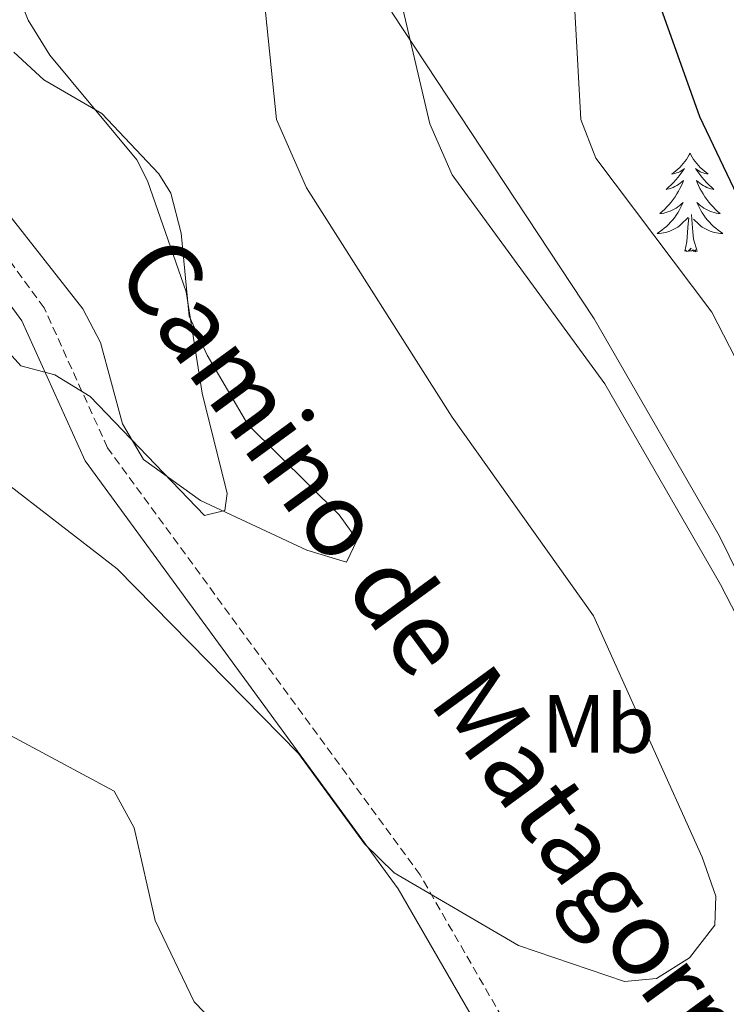
# Model space of a CAD drawing. Units: metres. Extents: x 597417 to 601913, y 4652374 to 4655407.
# Drawn here: x 598407 to 598492, y 4652835 to 4652954 of the extents above; entities that cross this region are included whole.
import ezdxf
from ezdxf.enums import TextEntityAlignment as Align

# ---------------------------------------------------------------- set-up
doc = ezdxf.new("R2010")
doc.units = ezdxf.units.M
doc.header["$MEASUREMENT"] = 0
doc.linetypes.add('TRAZOSX2', pattern=[1.5, 1, -0.5])
for name, color, linetype, lineweight in [('Level 21', 19, 'Continuous', 0), ('Level 35', 92, 'Continuous', 0), ('Level 36', 19, 'Continuous', 40), ('Level 37', 92, 'Continuous', 0), ('Level 4', 36, 'Continuous', 30), ('Level 44', 19, 'Continuous', 0), ('Level 5', 36, 'Continuous', 0)]:
    doc.layers.add(name, color=color, linetype=linetype, lineweight=lineweight)
doc.styles.add('Arial', font='ARIAL.TTF', dxfattribs={"height": 0.2})

msp = doc.modelspace()

# ---------------------------------------------------------------- linework, layer by layer
at = {"layer": 'Level 21', "color": 19, "linetype": 'TRAZOSX2', "lineweight": 0}
msp.add_polyline3d([(598471.92, 4652782.85, 539.61), (598472.52, 4652788.24, 539.33), (598472.27, 4652807.08, 538.21), (598469.54, 4652821.77, 537.17), (598464.97, 4652833.25, 536.22), (598455.06, 4652850.46, 534.41), (598417.31, 4652902.06, 530.65), (598409.63, 4652918.98, 530.21), (598393.38, 4652941.3, 527.76), (598390.21, 4652947.98, 527.33), (598387.23, 4652957.52, 526.94), (598368.92, 4653031.35, 524.21), (598367.31, 4653051.98, 523.96), (598368.27, 4653076.51, 521.93), (598370.92, 4653085.51, 521.57), (598376.46, 4653098.77, 522.31), (598379.96, 4653108.12, 521.93), (598384.18, 4653123.81, 521.46), (598385.81, 4653138.72, 521.46), (598387.29, 4653161.88, 520.57), (598387.74, 4653203.1, 519.54), (598388.6, 4653225.95, 517.91), (598408.45, 4653323.34, 512.86)], dxfattribs=at)
at = {"layer": 'Level 21', "color": 19, "linetype": 'Continuous', "lineweight": 0}
msp.add_polyline3d([(598468.77, 4652782.81, 539.62), (598469.39, 4652788.4, 539.33), (598469.15, 4652806.78, 538.21), (598466.52, 4652820.9, 537.17), (598462.15, 4652831.88, 536.22), (598452.43, 4652848.75, 534.41), (598414.6, 4652900.48, 530.65), (598406.92, 4652917.4, 530.21), (598390.68, 4652939.7, 527.76), (598387.3, 4652946.84, 527.33), (598384.22, 4652956.68, 526.94), (598365.83, 4653030.85, 524.21), (598364.18, 4653051.92, 523.96), (598365.16, 4653077.02, 521.93), (598365.46, 4653078.04, 521.89), (598367.97, 4653086.56, 521.57), (598373.56, 4653099.92, 522.31), (598376.98, 4653109.07, 521.93), (598381.1, 4653124.38, 521.46), (598382.7, 4653138.99, 521.46), (598384.16, 4653162, 520.57), (598384.62, 4653203.18, 519.54), (598384.94, 4653211.66, 518.99)], dxfattribs=at)
at = {"layer": 'Level 35', "color": 92, "linetype": 'Continuous', "lineweight": 0, "ltscale": 0.5}
msp.add_polyline3d([(598522.28, 4652783.56, 543.04), (598522.57, 4652787.61, 542.85), (598522.61, 4652802.66, 541.92), (598521.74, 4652812.68, 541.33), (598517.16, 4652832.63, 540.5), (598508.62, 4652856.06, 539.85), (598491.25, 4652891.38, 539.83), (598476.11, 4652917.66, 539.93), (598451.7, 4652954.62, 539.07), (598442.12, 4652972.04, 537.58), (598438.68, 4652981.87, 537.1), (598438.34, 4652986.89, 536.92), (598439.45, 4653000, 536.63), (598445.21, 4653034.53, 536.6), (598448.97, 4653049.18, 536.34)], dxfattribs=at)
at = {"layer": 'Level 36', "color": 92, "linetype": 'Continuous', "lineweight": 0}
for points in [[(598405.97, 4652949.87, 527.55), (598409.58, 4652946.55, 528.18), (598416.62, 4652942.47, 529.07), (598423.48, 4652935.17, 529.04), (598424.94, 4652932.82, 529.04), (598426.2, 4652927.99, 529.03), (598427.18, 4652917.98, 529.03), (598429.34, 4652913.28, 529.37), (598434.24, 4652904.87, 530.44), (598445.29, 4652893.98, 530.61), (598447.46, 4652890.96, 530.73), (598446.16, 4652888.25, 530.93), (598441.37, 4652889.7, 530.93), (598428.54, 4652895.68, 530.08), (598421.63, 4652900.64, 529.59), (598419.12, 4652904.96, 529.42), (598416.45, 4652914.81, 529.37), (598414.32, 4652918.88, 529.23), (598400.61, 4652936.28, 527.54)], [(598487.69, 4652937.68, 0.01), (598487.58, 4652937.46, 0.01), (598487.42, 4652937.18, 0.01), (598487.25, 4652936.92, 0.01), (598487.07, 4652936.66, 0.01), (598486.88, 4652936.41, 0.01), (598486.67, 4652936.18, 0.01), (598486.45, 4652935.95, 0.01), (598486.22, 4652935.73, 0.01), (598485.98, 4652935.53, 0.01), (598485.73, 4652935.34, 0.01), (598485.47, 4652935.16, 0.01), (598485.67, 4652935.18, 0.01), (598485.87, 4652935.22, 0.01), (598486.07, 4652935.28, 0.01), (598486.27, 4652935.35, 0.01), (598486.46, 4652935.43, 0.01), (598486.64, 4652935.53, 0.01), (598486.81, 4652935.64, 0.01), (598487.02, 4652935.83, 0.01), (598486.98, 4652935.77, 0.01), (598486.74, 4652935.42, 0.01), (598486.5, 4652935.09, 0.01), (598486.25, 4652934.76, 0.01), (598485.98, 4652934.45, 0.01), (598485.7, 4652934.14, 0.01), (598485.41, 4652933.85, 0.01), (598485.1, 4652933.56, 0.01), (598484.79, 4652933.29, 0.01), (598484.91, 4652933.32, 0.01), (598485.16, 4652933.37, 0.01), (598485.4, 4652933.45, 0.01), (598485.64, 4652933.54, 0.01), (598485.87, 4652933.64, 0.01), (598486.09, 4652933.76, 0.01), (598486.31, 4652933.89, 0.01), (598486.52, 4652934.03, 0.01), (598486.71, 4652934.19, 0.01), (598486.9, 4652934.36, 0.01), (598486.81, 4652934.14, 0.01), (598486.66, 4652933.78, 0.01), (598486.48, 4652933.42, 0.01), (598486.3, 4652933.08, 0.01), (598486.1, 4652932.74, 0.01), (598485.89, 4652932.4, 0.01), (598485.66, 4652932.08, 0.01), (598485.42, 4652931.77, 0.01), (598485.17, 4652931.47, 0.01), (598484.9, 4652931.18, 0.01), (598484.63, 4652930.89, 0.01), (598484.34, 4652930.62, 0.01), (598484.05, 4652930.37, 0.01), (598484.24, 4652930.39, 0.01), (598484.51, 4652930.44, 0.01), (598484.77, 4652930.5, 0.01), (598485.03, 4652930.58, 0.01), (598485.29, 4652930.67, 0.01), (598485.53, 4652930.78, 0.01), (598485.78, 4652930.9, 0.01), (598486.01, 4652931.04, 0.01), (598486.23, 4652931.19, 0.01), (598486.45, 4652931.36, 0.01), (598486.66, 4652931.53, 0.01), (598486.85, 4652931.72, 0.01), (598486.71, 4652931.39, 0.01)], [(598487.69, 4652937.68, 0.01), (598487.8, 4652937.46, 0.01), (598487.95, 4652937.18, 0.01), (598488.12, 4652936.92, 0.01), (598488.3, 4652936.66, 0.01), (598488.5, 4652936.41, 0.01), (598488.7, 4652936.18, 0.01), (598488.92, 4652935.95, 0.01), (598489.15, 4652935.73, 0.01), (598489.39, 4652935.53, 0.01), (598489.64, 4652935.34, 0.01), (598489.9, 4652935.16, 0.01), (598489.71, 4652935.18, 0.01), (598489.5, 4652935.22, 0.01), (598489.3, 4652935.28, 0.01), (598489.11, 4652935.35, 0.01), (598488.92, 4652935.43, 0.01), (598488.74, 4652935.53, 0.01), (598488.56, 4652935.64, 0.01), (598488.36, 4652935.83, 0.01), (598488.4, 4652935.77, 0.01), (598488.63, 4652935.42, 0.01), (598488.87, 4652935.09, 0.01), (598489.13, 4652934.76, 0.01), (598489.4, 4652934.45, 0.01), (598489.68, 4652934.14, 0.01), (598489.97, 4652933.85, 0.01), (598490.27, 4652933.56, 0.01), (598490.59, 4652933.29, 0.01), (598490.46, 4652933.32, 0.01), (598490.22, 4652933.37, 0.01), (598489.97, 4652933.45, 0.01), (598489.74, 4652933.54, 0.01), (598489.51, 4652933.64, 0.01), (598489.28, 4652933.76, 0.01), (598489.07, 4652933.89, 0.01), (598488.86, 4652934.03, 0.01), (598488.66, 4652934.19, 0.01), (598488.48, 4652934.36, 0.01), (598488.56, 4652934.14, 0.01), (598488.72, 4652933.78, 0.01), (598488.89, 4652933.42, 0.01), (598489.08, 4652933.08, 0.01), (598489.28, 4652932.74, 0.01), (598489.49, 4652932.4, 0.01), (598489.72, 4652932.08, 0.01), (598489.96, 4652931.77, 0.01), (598490.21, 4652931.47, 0.01), (598490.47, 4652931.18, 0.01), (598490.74, 4652930.89, 0.01), (598491.03, 4652930.62, 0.01), (598491.33, 4652930.37, 0.01), (598491.13, 4652930.39, 0.01), (598490.87, 4652930.44, 0.01), (598490.6, 4652930.5, 0.01), (598490.34, 4652930.58, 0.01), (598490.09, 4652930.67, 0.01), (598489.84, 4652930.78, 0.01), (598489.6, 4652930.9, 0.01), (598489.37, 4652931.04, 0.01), (598489.14, 4652931.19, 0.01), (598488.92, 4652931.36, 0.01), (598488.72, 4652931.53, 0.01), (598488.52, 4652931.72, 0.01), (598488.66, 4652931.39, 0.01)], [(598486.71, 4652931.39, 0.01), (598486.56, 4652931.07, 0.01), (598486.39, 4652930.76, 0.01), (598486.2, 4652930.45, 0.01), (598486.01, 4652930.16, 0.01), (598485.8, 4652929.87, 0.01), (598485.57, 4652929.59, 0.01), (598485.34, 4652929.32, 0.01), (598485.09, 4652929.06, 0.01), (598484.83, 4652928.82, 0.01), (598484.56, 4652928.59, 0.01), (598484.29, 4652928.36, 0.01), (598484, 4652928.16, 0.01), (598483.71, 4652927.96, 0.01), (598483.97, 4652927.97, 0.01), (598484.24, 4652928, 0.01), (598484.5, 4652928.04, 0.01), (598484.76, 4652928.1, 0.01), (598485.01, 4652928.17, 0.01), (598485.26, 4652928.26, 0.01), (598485.5, 4652928.36, 0.01), (598485.74, 4652928.47, 0.01), (598485.97, 4652928.6, 0.01), (598486.2, 4652928.75, 0.01), (598486.41, 4652928.91, 0.01), (598486.61, 4652929.08, 0.01), (598487.46, 4652929.88, 0.01)], [(598488.66, 4652931.39, 0.01), (598488.82, 4652931.07, 0.01), (598488.99, 4652930.76, 0.01), (598489.17, 4652930.45, 0.01), (598489.37, 4652930.16, 0.01), (598489.58, 4652929.87, 0.01), (598489.8, 4652929.59, 0.01), (598490.04, 4652929.32, 0.01), (598490.28, 4652929.06, 0.01), (598490.54, 4652928.82, 0.01), (598490.81, 4652928.59, 0.01), (598491.09, 4652928.36, 0.01), (598491.38, 4652928.16, 0.01), (598491.67, 4652927.96, 0.01), (598491.4, 4652927.97, 0.01), (598491.14, 4652928, 0.01), (598490.88, 4652928.04, 0.01), (598490.62, 4652928.1, 0.01), (598490.36, 4652928.17, 0.01), (598490.11, 4652928.26, 0.01), (598489.87, 4652928.36, 0.01), (598489.63, 4652928.47, 0.01), (598489.4, 4652928.6, 0.01), (598489.18, 4652928.75, 0.01), (598488.97, 4652928.91, 0.01), (598488.76, 4652929.08, 0.01), (598488.1, 4652929.7, 0.01)], [(598487.07, 4652925.83, 0.01), (598487.31, 4652926.95, 0.01), (598487.43, 4652928.69, 0.01), (598487.47, 4652929.12, 0.01), (598487.54, 4652929.84, 0.01)], [(598488.54, 4652925.83, 0.01), (598488.11, 4652927.27, 0.01), (598488.02, 4652928.17, 0.01), (598487.97, 4652929.12, 0.01), (598487.87, 4652930.28, 0.01)], [(598488.54, 4652925.83, 0.01), (598488.36, 4652925.76, 0.01), (598488.34, 4652926, 0.01), (598488.16, 4652925.78, 0.01), (598488.03, 4652925.98, 0.01), (598487.91, 4652925.87, 0.01), (598487.64, 4652925.82, 0.01), (598487.84, 4652926.21, 0.01), (598487.45, 4652925.83, 0.01), (598487.27, 4652925.78, 0.01), (598487.22, 4652925.94, 0.01), (598487.07, 4652925.83, 0.01)]]:
    msp.add_polyline3d(points, dxfattribs=at)
at = {"layer": 'Level 4', "color": 36, "linetype": 'Continuous', "lineweight": 30}
msp.add_polyline3d([(598547.88, 4652783.92, 550.01), (598548.62, 4652788.57, 550.01), (598548.12, 4652796.04, 550.01), (598542.86, 4652818.65, 550.01), (598538.99, 4652828.49, 550.01), (598537.25, 4652841.22, 550.01), (598535.78, 4652848.71, 550.01), (598527.9, 4652870.52, 550.01), (598502.85, 4652912.75, 550.01), (598488.87, 4652942.08, 550.01), (598484.42, 4652954.58, 550.01), (598475.27, 4652987.72, 550.01), (598475.73, 4652997.84, 550.01), (598478.07, 4653008.15, 550.01), (598489.48, 4653039.1, 550.01), (598494.29, 4653049.34, 550.01)], dxfattribs=at)
at = {"layer": 'Level 5', "color": 36, "linetype": 'Continuous', "lineweight": 0}
for points in [[(598531.03, 4652783.69, 545.01), (598530.95, 4652788.19, 545.01), (598528.65, 4652817.58, 545.01), (598514.75, 4652867.08, 545.01), (598507.38, 4652885.35, 545.01), (598490.31, 4652918.47, 545.01), (598476.32, 4652937.06, 545.01), (598474.49, 4652941.75, 545.01), (598473.78, 4652954.88, 545.01), (598472.79, 4652959.77, 545.01), (598462.47, 4652981.9, 545.01), (598459.95, 4652992.7, 545.01), (598460.32, 4652998.23, 545.01), (598470.51, 4653034.51, 545.01), (598480.36, 4653056.16, 545.01)], [(598509.16, 4652783.38, 540.01), (598509.42, 4652784.45, 540.01), (598510.83, 4652797.43, 540.01), (598511.3, 4652826.3, 540.01), (598509.38, 4652850.62, 540.01), (598491.36, 4652885.56, 540.01), (598477.38, 4652909.81, 540.01), (598458.93, 4652935.06, 540.01), (598456.26, 4652941.22, 540.01), (598451.89, 4652959.77, 540.01), (598446.3, 4652976.74, 540.01), (598445.41, 4652981.66, 540.01), (598445.47, 4652998.08, 540.01), (598451.3, 4653016.26, 540.01), (598460.73, 4653050.88, 540.01)], [(598310.48, 4652972.52, 540.01), (598312.08, 4652977.99, 540.01), (598314.54, 4652982.66, 540.01), (598323.46, 4652986.21, 540.01), (598328.45, 4652986.14, 540.01), (598330.18, 4652985.49, 540.01), (598332.49, 4652983.43, 540.01), (598334.81, 4652978.94, 540.01), (598341.59, 4652952.47, 540.01), (598352.76, 4652925.47, 540.01), (598357.88, 4652906.75, 540.01), (598360.92, 4652902.79, 540.01), (598385.06, 4652879.77, 540.01), (598394.13, 4652873.43, 540.01), (598418.09, 4652860.57, 540.01), (598420.51, 4652856.16, 540.01), (598423.05, 4652844.93, 540.01), (598427.77, 4652835.1, 540.01), (598442.67, 4652819.72, 540.01), (598455.34, 4652809.95, 540.01), (598461.17, 4652804.38, 540.01), (598466.1, 4652794.35, 540.01), (598467.06, 4652787.54, 540.01), (598466.95, 4652782.78, 540.01)], [(598389.27, 4652931.52, 530.01), (598406.81, 4652911.98, 530.01), (598410.93, 4652910.88, 530.01), (598415.21, 4652908.27, 530.01), (598429, 4652893.88, 530.01), (598431.48, 4652894.48, 530.01), (598431.75, 4652896.56, 530.01), (598428.72, 4652908.66, 530.01), (598426.8, 4652920.93, 530.01), (598422.13, 4652934.34, 530.01), (598420.84, 4652936.87, 530.01), (598410.34, 4652949.52, 530.01), (598407.71, 4652953.76, 530.01), (598404.78, 4652961.16, 530.01)], [(598403.31, 4652899.11, 535.01), (598418.48, 4652887.42, 535.01), (598440.38, 4652865.14, 535.01), (598448.37, 4652854.22, 535.01), (598451.93, 4652850.7, 535.01), (598466.95, 4652841.94, 535.01), (598479.76, 4652837.56, 535.01), (598483.64, 4652837.94, 535.01), (598487.61, 4652840.44, 535.01), (598490.68, 4652844.39, 535.01), (598490.8, 4652847.88, 535.01), (598489.18, 4652852.61, 535.01), (598476.02, 4652881.78, 535.01), (598458.93, 4652905.77, 535.01), (598441.35, 4652933.47, 535.01), (598437.73, 4652941.74, 535.01), (598436.22, 4652956.34, 535.01)]]:
    msp.add_polyline3d(points, dxfattribs=at)

# ---------------------------------------------------------------- texts
at = {"layer": 'Level 37', "color": 92, "linetype": 'Continuous', "lineweight": 0, "style": 'Arial'}
msp.add_text('Mb', height=7, dxfattribs=at).set_placement((598476.61, 4652868.71, 534.89), align=Align.MIDDLE_CENTER)
at = {"layer": 'Level 44', "color": 19, "linetype": 'Continuous', "lineweight": 0, "style": 'Arial'}
msp.add_text('Camino de Matagorra', height=9, rotation=-53.8196, dxfattribs=at).set_placement((598452.2, 4652871.76, 530.5), align=Align.BOTTOM_CENTER)

doc.saveas('drawing.dxf')
